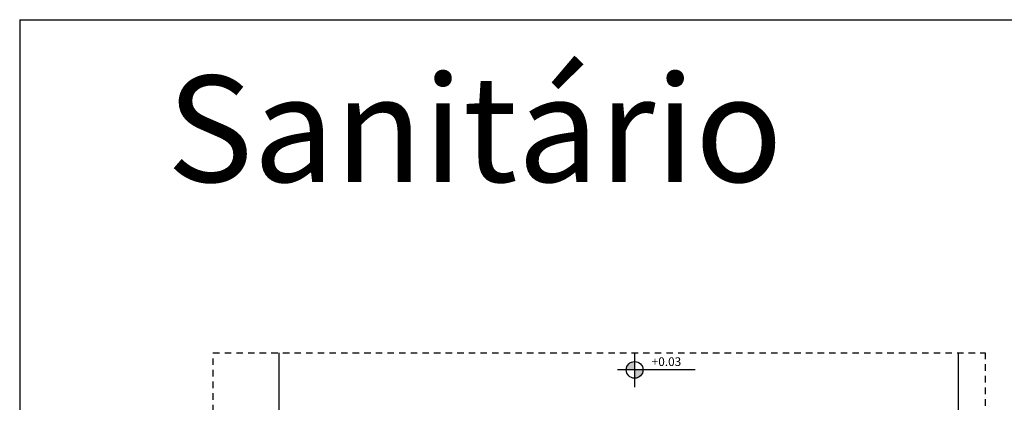
# Model space of a CAD drawing. Units: millimetres. Extents: x 1888 to 4462, y 425 to 1525.
# Drawn here: x 2515 to 2534, y 1518 to 1525 of the extents above; entities that cross this region are included whole.
import ezdxf
from ezdxf.enums import TextEntityAlignment as Align

# ---------------------------------------------------------------- set-up
doc = ezdxf.new("R2010")
doc.units = ezdxf.units.MM
doc.linetypes.add('HIDDEN2', pattern=[0.1875, 0.125, -0.0625])
for name, color, linetype in [('AREA_VALOR', 3, 'Continuous'), ('CALÇADAS', 6, 'Continuous'), ('COTA', 1, 'Continuous'), ('DETALHES_CTR25', 7, 'Continuous'), ('GERAL_CTR70', 2, 'Continuous'), ('PAREDE_CTR35', 4, 'Continuous')]:
    doc.layers.add(name, color=color, linetype=linetype)
doc.styles.add('ROMANS', font='romans')
doc.styles.add('SANSSERIF', font='sas_____.pfb', dxfattribs={"width": 0.8, "height": 0.5})

msp = doc.modelspace()

# ---------------------------------------------------------------- hatches: boundary and pattern name
at = {"layer": 'DETALHES_CTR25'}
h = msp.add_hatch(color=256, dxfattribs=at)
h.paths.add_polyline_path([(2526.79084, 1518.66484), (2526.79084, 1518.50343), (2526.62943, 1518.50343, -0.41421356)])
h.paths.add_polyline_path([(2526.79084, 1518.50343), (2526.95225, 1518.50343, -0.41421356), (2526.79084, 1518.34202)])
h = msp.add_hatch(color=256, dxfattribs=at)
h.paths.add_polyline_path([(2526.79084, 1518.66484), (2526.79084, 1518.50343), (2526.62943, 1518.50343, -0.41421356)])
h.paths.add_polyline_path([(2526.79084, 1518.50343), (2526.95225, 1518.50343, -0.41421356), (2526.79084, 1518.34202)])

# ---------------------------------------------------------------- linework, layer by layer
at = {"layer": 'CALÇADAS'}
for p, q in [((2519.90594, 1518.83568), (2519.90594, 1515.40365)), ((2533.05594, 1518.83568), (2533.05594, 1515.34865))]:
    msp.add_line(p, q, dxfattribs=at)
at = {"layer": 'COTA'}
for q in [(2597.36404, 1525.27833), (2514.88646, 1424.92242)]:
    msp.add_line((2514.88646, 1525.27833), q, dxfattribs=at)
at = {"layer": 'DETALHES_CTR25'}
for p, q in [((2526.79084, 1518.83843), (2526.79084, 1518.16842)), ((2526.79084, 1518.83843), (2526.79084, 1518.16842)), ((2527.9619, 1518.50343), (2526.461, 1518.50343)), ((2527.9619, 1518.50343), (2526.461, 1518.50343))]:
    msp.add_line(p, q, dxfattribs=at)
msp.add_circle((2526.79084, 1518.50343), 0.16141, dxfattribs=at)
msp.add_circle((2526.79084, 1518.50343), 0.16141, dxfattribs=at)
at = {"layer": 'PAREDE_CTR35', "linetype": 'HIDDEN2'}
msp.add_lwpolyline([(2518.63126, 1518.83568), (2533.5745, 1518.83568), (2533.5745, 1506.2261), (2518.63126, 1506.2261)], close=True, dxfattribs=at)

# ---------------------------------------------------------------- texts
at = {"layer": 'AREA_VALOR', "style": 'ROMANS'}
msp.add_text('+0.03', height=0.167504, dxfattribs=at).set_placement((2527.40635, 1518.64092), align=Align.MIDDLE)
at = {"layer": 'GERAL_CTR70', "insert": (2517.73417, 1524.195), "char_height": 2.054904, "width": 46.4227548, "attachment_point": 1, "style": 'SANSSERIF'}
msp.add_mtext('Sanitário', dxfattribs=at)

doc.saveas('drawing.dxf')
